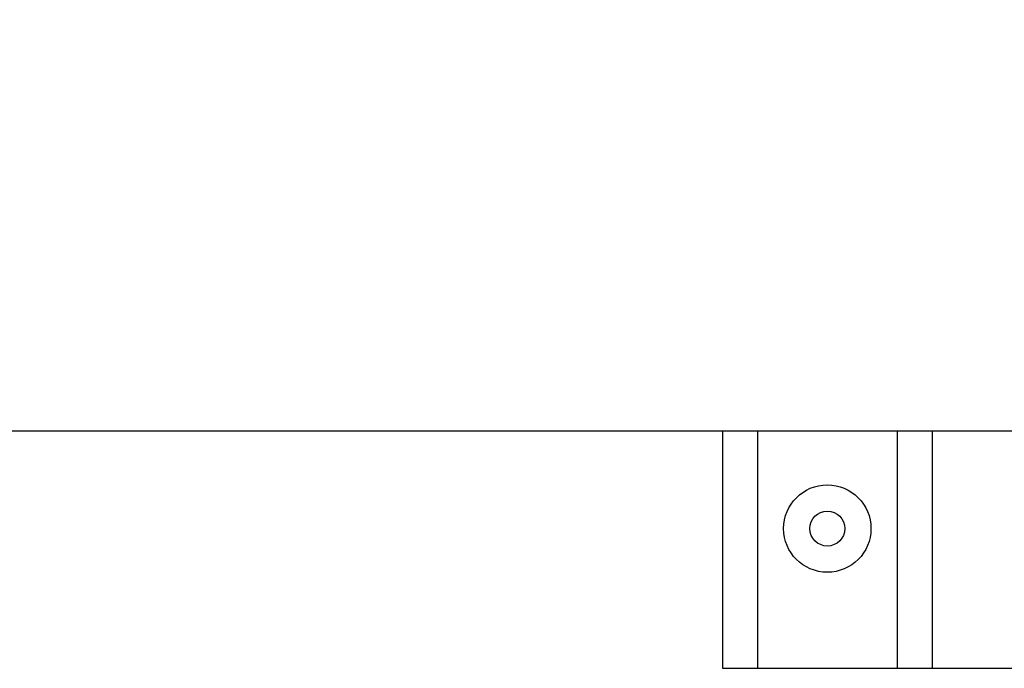
# Model space of a CAD drawing. Extents: x 0 to 33.1, y 0 to 23.4.
# Drawn here: x 10.3 to 11.7, y 6.3 to 7.2 of the extents above; entities that cross this region are included whole.
import ezdxf

# ---------------------------------------------------------------- set-up
doc = ezdxf.new("R2010")
doc.units = 0
doc.linetypes.add('SLD-SOLID', pattern=[0])
doc.layers.get('0').update_dxf_attribs({"linetype": 'CONTINUOUS'})
doc.layers.add('FORMAT', color=7, linetype='SLD-SOLID')
doc.styles.add('SLDTEXTSTYLE11', font='TXT', dxfattribs={"width": 0.75})
doc.dimstyles.new('SLDDIMSTYLE0', dxfattribs={"dimtxt": 0.125, "dimasz": 0.13, "dimexe": 0, "dimexo": 0.0625, "dimgap": 0.03125, "dimtad": 0, "dimtih": 1, "dimtoh": 1, "dimlfac": 10, "dimrnd": 1e-09, "dimzin": 12, "dimtxsty": 'SLDTEXTSTYLE11', "dimsah": 1, "dimcen": 0.09, "dimazin": 3, "dimtfac": 1, "dimtofl": 0, "dimtmove": 0, "dimatfit": 3, "dimtolj": 1, "dimtzin": 12})

# ---------------------------------------------------------------- blocks, each defined once
blk = doc.blocks.new('_D_4')
at = {"layer": 'FORMAT'}
for p, q in [((11.6023, 11.4516), (12.678, 11.4516)), ((12.553, 11.4516), (12.553, 8.9657)), ((12.553, 6.2766), (12.553, 8.7672)), ((11.6023, 6.2766), (12.678, 6.2766))]:
    blk.add_line(p, q, dxfattribs=at)
for points in [[(12.553, 11.4516), (12.533, 11.3216), (12.573, 11.3216)], [(12.553, 6.2766), (12.573, 6.4066), (12.533, 6.4066)]]:
    blk.add_solid(points, dxfattribs=at)
at = {"layer": 'FORMAT', "insert": (12.5083, 8.9284), "char_height": 0.125, "attachment_point": 1, "style": 'SLDTEXTSTYLE11'}
blk.add_mtext('E', dxfattribs=at)
blk = doc.blocks.new('_D_5')
at = {"layer": 'FORMAT'}
for p, q in [((9.9796, 11.5604), (12.9143, 11.5604)), ((12.7893, 11.5604), (12.7893, 8.9657)), ((12.7893, 6.2766), (12.7893, 8.7672)), ((11.6023, 6.2766), (12.9143, 6.2766))]:
    blk.add_line(p, q, dxfattribs=at)
for points in [[(12.7893, 11.5604), (12.7693, 11.4304), (12.8093, 11.4304)], [(12.7893, 6.2766), (12.8093, 6.4066), (12.7693, 6.4066)]]:
    blk.add_solid(points, dxfattribs=at)
at = {"layer": 'FORMAT', "insert": (12.7489, 8.9284), "char_height": 0.125, "attachment_point": 1, "style": 'SLDTEXTSTYLE11'}
blk.add_mtext('F', dxfattribs=at)

msp = doc.modelspace()

# ---------------------------------------------------------------- linework, layer by layer
at = {"color": 7, "linetype": 'SLD-SOLID'}
for p, q in [((9.1898, 6.6164), (11.8378, 6.6164)), ((11.3023, 6.6164), (11.3023, 6.2766)), ((11.3523, 6.6164), (11.3523, 6.2766)), ((11.5523, 6.6164), (11.5523, 6.2766)), ((11.6023, 6.6164), (11.6023, 6.2766)), ((11.3023, 6.2766), (11.3523, 6.2766)), ((11.3523, 6.2766), (11.5523, 6.2766)), ((11.5523, 6.2766), (11.6023, 6.2766))]:
    msp.add_line(p, q, dxfattribs=at)
for radius in [0.0625, 0.025]:
    msp.add_circle((11.4523, 6.4766), radius, dxfattribs=at)

# ---------------------------------------------------------------- dimensions: what is measured, and where the dimension line sits
at = {"layer": 'FORMAT'}
for base, p2, text, picture, middle in [((12.7893, 11.5604), (9.9296, 11.5604), 'F', '_D_5', (12.7893, 8.8664)), ((12.553, 11.4516), (11.5523, 11.4516), 'E', '_D_4', (12.553, 8.8664))]:
    dim = msp.add_linear_dim(base=base, p1=(11.5523, 6.2766), p2=p2, angle=90, text=text, dimstyle='SLDDIMSTYLE0', dxfattribs=at)
    dim.commit()
    dim.dimension.update_dxf_attribs({"geometry": picture, "text_midpoint": middle, "dimtype": 160})

doc.saveas('drawing.dxf')
